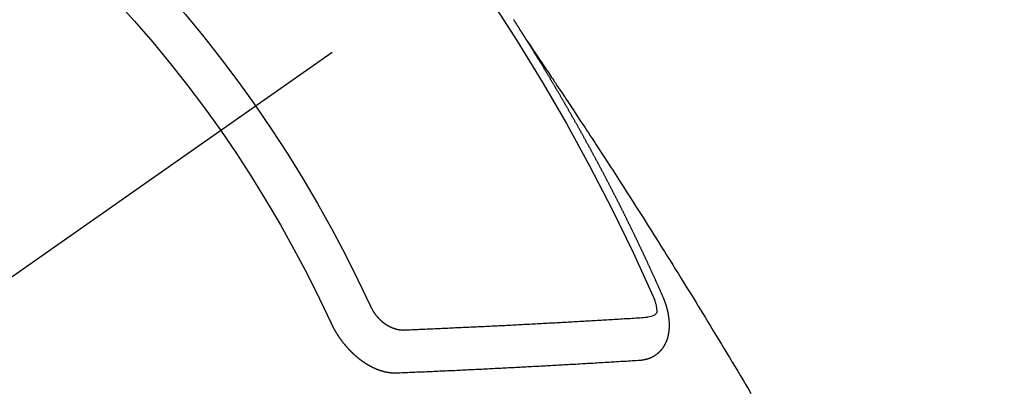
# Model space of a CAD drawing. Extents: x 27948 to 54421, y -11045 to -2175.
# Drawn here: x 44466 to 44481, y -4239 to -4234 of the extents above; entities that cross this region are included whole.
import ezdxf

# ---------------------------------------------------------------- set-up
doc = ezdxf.new("R2010")
doc.units = 0
doc.header["$LTSCALE"] = 50
doc.header["$MEASUREMENT"] = 0
doc.linetypes.add('CENTER2', pattern=[1.125, 0.75, -0.125, 0.125, -0.125])
doc.linetypes.add('HIDDEN', pattern=[0.375, 0.25, -0.125])
doc.layers.get('0').update_dxf_attribs({"linetype": 'CONTINUOUS'})
doc.layers.get('DEFPOINTS').update_dxf_attribs({"color": 146, "linetype": 'CONTINUOUS'})
for name, color, linetype in [('150-機器', 8, 'CONTINUOUS'), ('160-文字', 254, 'CONTINUOUS'), ('166-寸法B', 11, 'CONTINUOUS')]:
    doc.layers.add(name, color=color, linetype=linetype)
doc.styles.add('KH001', font='txt')
doc.dimstyles.new('KH1xx015', dxfattribs={"dimscale": 10, "dimtxt": 3.8, "dimasz": 0.8, "dimexe": 0.3, "dimexo": 1.2, "dimgap": 0.5, "dimtad": 3, "dimdec": 1, "dimdsep": 46, "dimlunit": 6, "dimtxsty": 'KH001', "dimblk": 'DOT', "dimcen": 1, "dimdle": 1, "dimclrd": 256, "dimclre": 256, "dimclrt": 256, "dimadec": 0, "dimazin": 0, "dimtfac": 1, "dimtdec": 1, "dimtix": 1, "dimtmove": 2, "dimatfit": 3, "dimldrblk": 'CLOSEDBLANK', "dimfxl": 1, "dimtolj": 1, "dimtzin": 0, "dimlwd": -1, "dimlwe": -1, "dimarcsym": 0})
doc.dimstyles.new('KH1xx030', dxfattribs={"dimscale": 30, "dimtxt": 2, "dimasz": 0.6, "dimexe": 0.3, "dimexo": 1.2, "dimgap": 0.5, "dimtad": 3, "dimdec": 1, "dimdsep": 46, "dimlunit": 6, "dimtxsty": 'KH001', "dimblk": 'DOT', "dimcen": 1, "dimdle": 1, "dimclrd": 256, "dimclre": 256, "dimclrt": 256, "dimadec": 0, "dimazin": 0, "dimtfac": 1, "dimtdec": 1, "dimtix": 1, "dimtmove": 2, "dimatfit": 3, "dimldrblk": 'CLOSEDBLANK', "dimfxl": 1, "dimtolj": 1, "dimtzin": 0, "dimlwd": -1, "dimlwe": -1, "dimarcsym": 0})

# ---------------------------------------------------------------- blocks, each defined once
blk = doc.blocks.new('F402_H')
at = {"layer": '150-機器', "color": 13, "linetype": 'CENTER2'}
blk.add_line((0, 0), (244.018, -170.863), dxfattribs=at)
at = {"layer": '150-機器', "color": 13, "linetype": 'HIDDEN'}
for points in [[(217.087, -153.962), (217.091, -153.956), (217.095, -153.95), (217.097, -153.945), (217.101, -153.939), (217.105, -153.933), (217.109, -153.927), (217.112, -153.922), (217.116, -153.916), (217.119, -153.91), (217.123, -153.905), (217.127, -153.9), (217.13, -153.893), (217.133, -153.888), (217.137, -153.883), (217.14, -153.876), (217.144, -153.871), (217.148, -153.866), (217.151, -153.859), (217.155, -153.854), (217.159, -153.849), (217.162, -153.842), (217.166, -153.837), (217.169, -153.832), (217.172, -153.826), (217.176, -153.82), (217.18, -153.815), (217.183, -153.809), (217.187, -153.803), (217.19, -153.798), (217.194, -153.792), (217.198, -153.786), (217.201, -153.781), (217.204, -153.775), (217.208, -153.769), (217.212, -153.763), (217.215, -153.758), (217.219, -153.752), (217.223, -153.746), (217.226, -153.742), (217.229, -153.735), (217.233, -153.73), (217.237, -153.725), (217.24, -153.718), (217.244, -153.713), (217.248, -153.707), (217.252, -153.702), (217.255, -153.696), (217.259, -153.69), (217.262, -153.685), (217.265, -153.679), (217.269, -153.673), (217.273, -153.668), (217.277, -153.662), (217.28, -153.656), (217.283, -153.651), (217.287, -153.646), (217.291, -153.639), (217.295, -153.634)], [(217.091, -153.956), (217.048, -154.02), (217.004, -154.085), (216.961, -154.149), (216.918, -154.213), (216.888, -154.257), (216.859, -154.301), (216.829, -154.345), (216.8, -154.389), (216.783, -154.414), (216.766, -154.439), (216.749, -154.465), (216.732, -154.49), (216.715, -154.515), (216.698, -154.54), (216.681, -154.565), (216.664, -154.59), (216.651, -154.609), (216.639, -154.628), (216.626, -154.646), (216.614, -154.665), (216.588, -154.703), (216.563, -154.741), (216.538, -154.779), (216.512, -154.817), (216.5, -154.836), (216.487, -154.855), (216.474, -154.874), (216.462, -154.893), (216.445, -154.918), (216.428, -154.943), (216.412, -154.968), (216.395, -154.993), (216.378, -155.019), (216.362, -155.044), (216.345, -155.07), (216.328, -155.095), (216.291, -155.152), (216.253, -155.209), (216.216, -155.265), (216.178, -155.322), (216.149, -155.366), (216.12, -155.411), (216.091, -155.455), (216.062, -155.499), (216.041, -155.532), (216.02, -155.564), (215.998, -155.597), (215.977, -155.629), (215.928, -155.704), (215.879, -155.779), (215.83, -155.854), (215.782, -155.93), (215.728, -156.012), (215.675, -156.095), (215.622, -156.178), (215.569, -156.26), (215.52, -156.337), (215.471, -156.413), (215.422, -156.489), (215.373, -156.565), (215.312, -156.661), (215.251, -156.756), (215.19, -156.852), (215.13, -156.948), (215.09, -157.012), (215.049, -157.075), (215.009, -157.139), (214.969, -157.203), (214.925, -157.273), (214.881, -157.344), (214.837, -157.414), (214.793, -157.484), (214.749, -157.554), (214.706, -157.625), (214.662, -157.695), (214.618, -157.766), (214.571, -157.842), (214.523, -157.919), (214.476, -157.996), (214.429, -158.073), (214.393, -158.13), (214.358, -158.188), (214.322, -158.245), (214.287, -158.303), (214.244, -158.374), (214.2, -158.444), (214.157, -158.515), (214.115, -158.586), (214.072, -158.656), (214.029, -158.727), (213.986, -158.797), (213.944, -158.868), (213.901, -158.938), (213.859, -159.009), (213.816, -159.08), (213.774, -159.15), (213.731, -159.221), (213.689, -159.292), (213.647, -159.363), (213.605, -159.434), (213.566, -159.498)], [(214.943, -157.995), (214.948, -157.985), (214.951, -157.977), (214.955, -157.968), (214.958, -157.96), (214.962, -157.952), (214.967, -157.943), (214.97, -157.934), (214.974, -157.926), (214.977, -157.917), (214.981, -157.909), (214.985, -157.9), (214.989, -157.891), (214.993, -157.883), (214.996, -157.874), (215, -157.866), (215.004, -157.857), (215.008, -157.849), (215.011, -157.84), (215.015, -157.832), (215.019, -157.822), (215.023, -157.814), (215.027, -157.806), (215.03, -157.797), (215.034, -157.789), (215.039, -157.78), (215.042, -157.772), (215.046, -157.763), (215.049, -157.755), (215.053, -157.745), (215.058, -157.737), (215.061, -157.729), (215.065, -157.72), (215.068, -157.712), (215.073, -157.703), (215.077, -157.695), (215.08, -157.686), (215.084, -157.678), (215.089, -157.669), (215.092, -157.66), (215.096, -157.652), (215.1, -157.644), (215.104, -157.635), (215.108, -157.626), (215.111, -157.618), (215.116, -157.61), (215.12, -157.601), (215.123, -157.592), (215.127, -157.584), (215.132, -157.575), (215.135, -157.566), (215.139, -157.558), (215.143, -157.55), (215.147, -157.541), (215.15, -157.532), (215.155, -157.524), (215.158, -157.516), (215.162, -157.506), (215.167, -157.498), (215.17, -157.49), (215.174, -157.481), (215.179, -157.473), (215.182, -157.464), (215.186, -157.456), (215.191, -157.447), (215.194, -157.438), (215.198, -157.43), (215.203, -157.421), (215.206, -157.413), (215.21, -157.404), (215.214, -157.396), (215.218, -157.387), (215.222, -157.378), (215.226, -157.371), (215.23, -157.361), (215.234, -157.353), (215.238, -157.345), (215.242, -157.335), (215.246, -157.328), (215.25, -157.319), (215.253, -157.311), (215.258, -157.302), (215.262, -157.293), (215.266, -157.285), (215.27, -157.276), (215.274, -157.268), (215.278, -157.26), (215.282, -157.25), (215.286, -157.242), (215.29, -157.234), (215.294, -157.225), (215.298, -157.217), (215.302, -157.208), (215.307, -157.199), (215.31, -157.191), (215.315, -157.183), (215.319, -157.174), (215.322, -157.165), (215.326, -157.157), (215.331, -157.148), (215.335, -157.14), (215.338, -157.132), (215.343, -157.123), (215.347, -157.114), (215.35, -157.106), (215.355, -157.097), (215.359, -157.089), (215.363, -157.081), (215.367, -157.071), (215.371, -157.063), (215.375, -157.055), (215.38, -157.046), (215.383, -157.038), (215.388, -157.029), (215.392, -157.02), (215.396, -157.013), (215.4, -157.003), (215.405, -156.995), (215.408, -156.987), (215.413, -156.978), (215.417, -156.97), (215.421, -156.962), (215.425, -156.952), (215.429, -156.944), (215.433, -156.935), (215.438, -156.927), (215.441, -156.919), (215.446, -156.91), (215.45, -156.901), (215.454, -156.893), (215.458, -156.884), (215.462, -156.876), (215.466, -156.867), (215.471, -156.859), (215.474, -156.851), (215.479, -156.842), (215.483, -156.833), (215.488, -156.825), (215.491, -156.816), (215.495, -156.808), (215.5, -156.799), (215.504, -156.791), (215.509, -156.782), (215.512, -156.774), (215.517, -156.766), (215.521, -156.756), (215.525, -156.748), (215.529, -156.739), (215.533, -156.731), (215.538, -156.723), (215.542, -156.714), (215.546, -156.706), (215.55, -156.697), (215.555, -156.689), (215.559, -156.681), (215.563, -156.672), (215.567, -156.664), (215.571, -156.654), (215.576, -156.646), (215.58, -156.638), (215.584, -156.629), (215.589, -156.621), (215.593, -156.612), (215.597, -156.604), (215.602, -156.595), (215.605, -156.587), (215.61, -156.579), (215.614, -156.57), (215.618, -156.562), (215.623, -156.553), (215.627, -156.544), (215.631, -156.536), (215.636, -156.528), (215.639, -156.519), (215.644, -156.51), (215.649, -156.503), (215.653, -156.493), (215.657, -156.485), (215.662, -156.477), (215.665, -156.468), (215.67, -156.459), (215.675, -156.451), (215.678, -156.443), (215.683, -156.434), (215.687, -156.426), (215.691, -156.417), (215.696, -156.409), (215.701, -156.4), (215.704, -156.392), (215.709, -156.383), (215.713, -156.375), (215.718, -156.366), (215.722, -156.358), (215.726, -156.35), (215.73, -156.341), (215.735, -156.333), (215.74, -156.324), (215.744, -156.316), (215.748, -156.307), (215.752, -156.299), (215.757, -156.29), (215.761, -156.282), (215.766, -156.273), (215.77, -156.265), (215.775, -156.256), (215.778, -156.248), (215.783, -156.239), (215.788, -156.231), (215.792, -156.223), (215.796, -156.214), (215.8, -156.206), (215.805, -156.197), (215.81, -156.189), (215.814, -156.18), (215.818, -156.172), (215.823, -156.163), (215.827, -156.155), (215.831, -156.146), (215.836, -156.138), (215.841, -156.129), (215.845, -156.121), (215.849, -156.112), (215.853, -156.104), (215.858, -156.095), (215.863, -156.087), (215.867, -156.079), (215.871, -156.07), (215.876, -156.061), (215.88, -156.054), (215.885, -156.045), (215.889, -156.037), (215.893, -156.028), (215.898, -156.02), (215.903, -156.011), (215.907, -156.003), (215.912, -155.994), (215.915, -155.986), (215.92, -155.977), (215.925, -155.969), (215.93, -155.96), (215.934, -155.952), (215.939, -155.944), (215.942, -155.935), (215.947, -155.926), (215.952, -155.918), (215.957, -155.91), (215.961, -155.902), (215.966, -155.893), (215.97, -155.884), (215.974, -155.876), (215.979, -155.867), (215.983, -155.859), (215.988, -155.85), (215.993, -155.842), (215.998, -155.834), (216.002, -155.826), (216.006, -155.817), (216.01, -155.809), (216.015, -155.8), (216.02, -155.792), (216.024, -155.783), (216.029, -155.775), (216.034, -155.767), (216.038, -155.759), (216.043, -155.75), (216.047, -155.741), (216.051, -155.733), (216.056, -155.724), (216.061, -155.716), (216.065, -155.707), (216.07, -155.699), (216.075, -155.691), (216.079, -155.683), (216.084, -155.674), (216.088, -155.666), (216.093, -155.657), (216.098, -155.648), (216.102, -155.64), (216.106, -155.631), (216.111, -155.623), (216.116, -155.615), (216.12, -155.607), (216.125, -155.598), (216.129, -155.59), (216.134, -155.581), (216.139, -155.572), (216.143, -155.565), (216.148, -155.556), (216.153, -155.548), (216.158, -155.539), (216.162, -155.531), (216.167, -155.522), (216.171, -155.515), (216.176, -155.506), (216.181, -155.497), (216.185, -155.489), (216.19, -155.48), (216.194, -155.472), (216.199, -155.464), (216.204, -155.456), (216.209, -155.447), (216.214, -155.438), (216.218, -155.43), (216.223, -155.422), (216.227, -155.414), (216.232, -155.405), (216.236, -155.397), (216.241, -155.388), (216.246, -155.38), (216.25, -155.372), (216.255, -155.363), (216.26, -155.355), (216.265, -155.346), (216.269, -155.338), (216.274, -155.33), (216.279, -155.321), (216.283, -155.313), (216.288, -155.304), (216.292, -155.296), (216.297, -155.287), (216.302, -155.279), (216.306, -155.271), (216.312, -155.263), (216.317, -155.255), (216.321, -155.246), (216.326, -155.237), (216.331, -155.229), (216.336, -155.221), (216.34, -155.213), (216.345, -155.204), (216.35, -155.195), (216.354, -155.187), (216.359, -155.179), (216.363, -155.171), (216.369, -155.162), (216.374, -155.154), (216.378, -155.146), (216.383, -155.137), (216.387, -155.129), (216.392, -155.12), (216.397, -155.112), (216.402, -155.104), (216.406, -155.095), (216.412, -155.088), (216.417, -155.079), (216.421, -155.07), (216.426, -155.062), (216.431, -155.053), (216.435, -155.046), (216.44, -155.037), (216.446, -155.029), (216.45, -155.021), (216.455, -155.012), (216.46, -155.003), (216.464, -154.995), (216.469, -154.987), (216.473, -154.979), (216.479, -154.97), (216.484, -154.962), (216.488, -154.954), (216.493, -154.945), (216.498, -154.937), (216.502, -154.928), (216.508, -154.92), (216.512, -154.912), (216.517, -154.904), (216.522, -154.895), (216.527, -154.887), (216.532, -154.879), (216.537, -154.871), (216.542, -154.862), (216.546, -154.853), (216.551, -154.845), (216.557, -154.837), (216.561, -154.828), (216.566, -154.82), (216.571, -154.812), (216.576, -154.804), (216.581, -154.796), (216.586, -154.787), (216.59, -154.779), (216.595, -154.77), (216.601, -154.762), (216.605, -154.754), (216.61, -154.745), (216.615, -154.737), (216.62, -154.729), (216.625, -154.721), (216.63, -154.712), (216.634, -154.704), (216.64, -154.696), (216.644, -154.688), (216.649, -154.679), (216.654, -154.67), (216.659, -154.663), (216.664, -154.654), (216.669, -154.645), (216.674, -154.638), (216.679, -154.629), (216.684, -154.621), (216.688, -154.613), (216.694, -154.605), (216.699, -154.596), (216.703, -154.588), (216.709, -154.58), (216.714, -154.571), (216.718, -154.563), (216.723, -154.554), (216.728, -154.547), (216.733, -154.538), (216.738, -154.529), (216.743, -154.522), (216.748, -154.513), (216.753, -154.505), (216.758, -154.497), (216.763, -154.489), (216.768, -154.48), (216.773, -154.472), (216.778, -154.464), (216.783, -154.455), (216.788, -154.448), (216.793, -154.439), (216.798, -154.43), (216.803, -154.423), (216.808, -154.414), (216.813, -154.405), (216.818, -154.398), (216.823, -154.389), (216.828, -154.381), (216.833, -154.373), (216.838, -154.364), (216.843, -154.356), (216.848, -154.348), (216.853, -154.34), (216.858, -154.331), (216.863, -154.323), (216.868, -154.315), (216.873, -154.307), (216.878, -154.299), (216.883, -154.29), (216.888, -154.282), (216.893, -154.274), (216.898, -154.266), (216.904, -154.257), (216.908, -154.25), (216.913, -154.241), (216.919, -154.233), (216.923, -154.225), (216.929, -154.216), (216.934, -154.208), (216.94, -154.2), (216.944, -154.192), (216.949, -154.183), (216.955, -154.175), (216.959, -154.167), (216.965, -154.159), (216.97, -154.15), (216.975, -154.143), (216.98, -154.134), (216.985, -154.126), (216.99, -154.118), (216.995, -154.11), (217, -154.101), (217.005, -154.093), (217.01, -154.085), (217.015, -154.076), (217.02, -154.069), (217.025, -154.06), (217.031, -154.052), (217.036, -154.043), (217.041, -154.036), (217.046, -154.027), (217.052, -154.019), (217.056, -154.011), (217.062, -154.003), (217.067, -153.994), (217.072, -153.987), (217.077, -153.978), (217.082, -153.97), (217.087, -153.962)], [(215.106, -157.969), (215.098, -157.988), (215.091, -158.008), (215.083, -158.028), (215.076, -158.049), (215.072, -158.061), (215.068, -158.074), (215.064, -158.087), (215.061, -158.1), (215.057, -158.119), (215.054, -158.137), (215.051, -158.157), (215.048, -158.176), (215.045, -158.189), (215.043, -158.201), (215.043, -158.213), (215.044, -158.225), (215.049, -158.238), (215.058, -158.249), (215.068, -158.26), (215.08, -158.269), (215.106, -158.283), (215.133, -158.293), (215.162, -158.299), (215.191, -158.303)], [(215.31, -158.977), (215.308, -158.977), (215.306, -158.976), (215.303, -158.976), (215.301, -158.976), (215.298, -158.976), (215.295, -158.975), (215.293, -158.975), (215.291, -158.975), (215.288, -158.975), (215.286, -158.975), (215.284, -158.974), (215.281, -158.974), (215.279, -158.973), (215.276, -158.973), (215.274, -158.973), (215.271, -158.973), (215.269, -158.973), (215.266, -158.972), (215.264, -158.971), (215.262, -158.971), (215.26, -158.971), (215.257, -158.971), (215.255, -158.97), (215.252, -158.969), (215.249, -158.97), (215.247, -158.969), (215.245, -158.969), (215.243, -158.969), (215.24, -158.968), (215.237, -158.968), (215.235, -158.967), (215.233, -158.967), (215.231, -158.966), (215.229, -158.965), (215.226, -158.965), (215.224, -158.964), (215.222, -158.964), (215.22, -158.964), (215.217, -158.963), (215.214, -158.962), (215.213, -158.961), (215.211, -158.961), (215.208, -158.961), (215.205, -158.96), (215.203, -158.959), (215.201, -158.958), (215.199, -158.958), (215.197, -158.958), (215.194, -158.957), (215.192, -158.955), (215.19, -158.955), (215.188, -158.955), (215.185, -158.954), (215.183, -158.953), (215.181, -158.952), (215.179, -158.952), (215.176, -158.95), (215.174, -158.95), (215.173, -158.949), (215.17, -158.949), (215.167, -158.948), (215.166, -158.947), (215.164, -158.946), (215.162, -158.945), (215.159, -158.944), (215.157, -158.944), (215.155, -158.943), (215.153, -158.942), (215.15, -158.941), (215.148, -158.94), (215.147, -158.939), (215.144, -158.939), (215.142, -158.937), (215.14, -158.937), (215.138, -158.936), (215.136, -158.935), (215.133, -158.934), (215.132, -158.933), (215.13, -158.932), (215.128, -158.931), (215.125, -158.93), (215.123, -158.929), (215.122, -158.928), (215.119, -158.928), (215.117, -158.926), (215.115, -158.925), (215.113, -158.924), (215.111, -158.923), (215.109, -158.921), (215.107, -158.921), (215.105, -158.92), (215.104, -158.919), (215.101, -158.917), (215.099, -158.917), (215.097, -158.916), (215.096, -158.915), (215.093, -158.913), (215.091, -158.912), (215.089, -158.911), (215.088, -158.91), (215.085, -158.908), (215.084, -158.907), (215.082, -158.906), (215.08, -158.906), (215.077, -158.904), (215.076, -158.903), (215.074, -158.902), (215.072, -158.901), (215.07, -158.899), (215.068, -158.898), (215.067, -158.897), (215.064, -158.895), (215.063, -158.894), (215.061, -158.893), (215.059, -158.892), (215.057, -158.89), (215.055, -158.889), (215.054, -158.888), (215.052, -158.886), (215.05, -158.885), (215.048, -158.884), (215.046, -158.882), (215.045, -158.881), (215.042, -158.88), (215.041, -158.878), (215.039, -158.877), (215.037, -158.876), (215.035, -158.874), (215.034, -158.872), (215.032, -158.871), (215.031, -158.87), (215.028, -158.868), (215.026, -158.867), (215.025, -158.865), (215.024, -158.864), (215.021, -158.862), (215.02, -158.861), (215.018, -158.86), (215.017, -158.858), (215.015, -158.856), (215.013, -158.855), (215.011, -158.854), (215.01, -158.852), (215.008, -158.851), (215.006, -158.849), (215.005, -158.847), (215.003, -158.846), (215.001, -158.845), (215, -158.843), (214.998, -158.841), (214.997, -158.84), (214.995, -158.838), (214.993, -158.837), (214.992, -158.835), (214.99, -158.834), (214.989, -158.832), (214.987, -158.83), (214.986, -158.828), (214.984, -158.827), (214.983, -158.826), (214.981, -158.823), (214.979, -158.822), (214.978, -158.82), (214.976, -158.819), (214.975, -158.817), (214.973, -158.814), (214.972, -158.813), (214.971, -158.811), (214.969, -158.81), (214.967, -158.808), (214.966, -158.806), (214.965, -158.804), (214.963, -158.802), (214.962, -158.801), (214.96, -158.799), (214.959, -158.797), (214.957, -158.796), (214.956, -158.794), (214.955, -158.792), (214.953, -158.79), (214.952, -158.788), (214.951, -158.786), (214.949, -158.784), (214.948, -158.783), (214.947, -158.781), (214.945, -158.779), (214.944, -158.777), (214.942, -158.775), (214.941, -158.773), (214.94, -158.772), (214.938, -158.769), (214.937, -158.767), (214.936, -158.765), (214.934, -158.764), (214.933, -158.762), (214.932, -158.76), (214.93, -158.757), (214.929, -158.755), (214.928, -158.754), (214.927, -158.752), (214.926, -158.75), (214.925, -158.748), (214.924, -158.746), (214.922, -158.743), (214.921, -158.741), (214.92, -158.739), (214.919, -158.737), (214.918, -158.735), (214.917, -158.733), (214.916, -158.731), (214.915, -158.729), (214.913, -158.727), (214.912, -158.725), (214.911, -158.723), (214.91, -158.721), (214.909, -158.719), (214.908, -158.717), (214.907, -158.714), (214.906, -158.712), (214.905, -158.71), (214.904, -158.708), (214.902, -158.706), (214.901, -158.704), (214.9, -158.701), (214.899, -158.699), (214.898, -158.697), (214.897, -158.695), (214.897, -158.692), (214.896, -158.691), (214.895, -158.689), (214.894, -158.687), (214.893, -158.684), (214.892, -158.682), (214.891, -158.68), (214.891, -158.677), (214.889, -158.675), (214.888, -158.673), (214.887, -158.67), (214.886, -158.668), (214.886, -158.665), (214.884, -158.663), (214.883, -158.661), (214.883, -158.658), (214.882, -158.656), (214.881, -158.654), (214.88, -158.652), (214.88, -158.649), (214.879, -158.647), (214.878, -158.644), (214.877, -158.642), (214.877, -158.639), (214.876, -158.638), (214.875, -158.635), (214.874, -158.633), (214.874, -158.631), (214.873, -158.629), (214.873, -158.626), (214.872, -158.624), (214.871, -158.621), (214.871, -158.618), (214.87, -158.616), (214.869, -158.614), (214.869, -158.611), (214.868, -158.609), (214.867, -158.606), (214.867, -158.603), (214.866, -158.601), (214.865, -158.599), (214.865, -158.596), (214.864, -158.594), (214.864, -158.592), (214.863, -158.589), (214.863, -158.586), (214.862, -158.584), (214.861, -158.581), (214.861, -158.579), (214.86, -158.576), (214.859, -158.574), (214.86, -158.572), (214.859, -158.569), (214.859, -158.566), (214.858, -158.563), (214.858, -158.56), (214.857, -158.558), (214.856, -158.556), (214.857, -158.554), (214.856, -158.551), (214.856, -158.548), (214.855, -158.545), (214.855, -158.542), (214.854, -158.54), (214.854, -158.537), (214.854, -158.535), (214.853, -158.532), (214.853, -158.529), (214.852, -158.526), (214.853, -158.524), (214.852, -158.521), (214.852, -158.519), (214.851, -158.516), (214.852, -158.514), (214.851, -158.511), (214.851, -158.508), (214.85, -158.505), (214.85, -158.503), (214.85, -158.5), (214.85, -158.497), (214.849, -158.495), (214.849, -158.492), (214.849, -158.49), (214.848, -158.487), (214.849, -158.485), (214.849, -158.481), (214.848, -158.478), (214.848, -158.476), (214.848, -158.473), (214.848, -158.471), (214.847, -158.468), (214.848, -158.465), (214.848, -158.462), (214.847, -158.459), (214.847, -158.457), (214.847, -158.454), (214.847, -158.451), (214.847, -158.448), (214.847, -158.446), (214.846, -158.443), (214.847, -158.44), (214.847, -158.437), (214.847, -158.435), (214.847, -158.432), (214.847, -158.428), (214.847, -158.426), (214.846, -158.424), (214.847, -158.42), (214.847, -158.418), (214.846, -158.415), (214.847, -158.412), (214.847, -158.409), (214.847, -158.407), (214.847, -158.403), (214.848, -158.401), (214.847, -158.398), (214.847, -158.395), (214.847, -158.393), (214.848, -158.389), (214.848, -158.387), (214.847, -158.384), (214.848, -158.381), (214.848, -158.378), (214.849, -158.375), (214.848, -158.372), (214.849, -158.369), (214.849, -158.367), (214.85, -158.364), (214.849, -158.361), (214.85, -158.358), (214.849, -158.355), (214.85, -158.352), (214.851, -158.35), (214.851, -158.346), (214.851, -158.344), (214.851, -158.34), (214.851, -158.338), (214.852, -158.335), (214.852, -158.332), (214.852, -158.329), (214.853, -158.326), (214.853, -158.324), (214.853, -158.32), (214.854, -158.318), (214.854, -158.314), (214.854, -158.312), (214.855, -158.309), (214.855, -158.305), (214.855, -158.303), (214.856, -158.3), (214.856, -158.296), (214.857, -158.294), (214.858, -158.291), (214.858, -158.288), (214.858, -158.285), (214.859, -158.282), (214.859, -158.279), (214.859, -158.277), (214.86, -158.274), (214.86, -158.27), (214.861, -158.268), (214.861, -158.265), (214.862, -158.262), (214.862, -158.258), (214.863, -158.256), (214.864, -158.253), (214.864, -158.249), (214.865, -158.246), (214.865, -158.244), (214.866, -158.241), (214.867, -158.238), (214.867, -158.234), (214.868, -158.231), (214.868, -158.229), (214.869, -158.226), (214.869, -158.223), (214.87, -158.22), (214.871, -158.217), (214.871, -158.214), (214.872, -158.211), (214.873, -158.208), (214.873, -158.205), (214.874, -158.202), (214.875, -158.199), (214.876, -158.196), (214.876, -158.193), (214.877, -158.19), (214.878, -158.187), (214.878, -158.184), (214.879, -158.181), (214.88, -158.178), (214.881, -158.175), (214.882, -158.172), (214.882, -158.169), (214.883, -158.166), (214.884, -158.163), (214.885, -158.16), (214.886, -158.157), (214.886, -158.154), (214.887, -158.151), (214.888, -158.148), (214.889, -158.145), (214.89, -158.142), (214.891, -158.139), (214.891, -158.136), (214.892, -158.133), (214.893, -158.13), (214.895, -158.127), (214.895, -158.124), (214.896, -158.121), (214.897, -158.118), (214.898, -158.115), (214.899, -158.112), (214.9, -158.109), (214.901, -158.106), (214.902, -158.103), (214.903, -158.1), (214.903, -158.097), (214.905, -158.093), (214.906, -158.09), (214.907, -158.087), (214.908, -158.085), (214.909, -158.082), (214.91, -158.079), (214.911, -158.076), (214.912, -158.073), (214.913, -158.069), (214.915, -158.067), (214.916, -158.063), (214.917, -158.06), (214.918, -158.057), (214.919, -158.054), (214.921, -158.052), (214.921, -158.049), (214.922, -158.046), (214.924, -158.042), (214.926, -158.039), (214.926, -158.036), (214.927, -158.033), (214.928, -158.03), (214.93, -158.028), (214.931, -158.024), (214.932, -158.021), (214.933, -158.018), (214.935, -158.015), (214.936, -158.012), (214.937, -158.009), (214.938, -158.006), (214.94, -158.003), (214.941, -158), (214.942, -157.997), (214.943, -157.995)], [(219.547, -158.129), (219.544, -158.132), (219.543, -158.136), (219.542, -158.139), (219.54, -158.142), (219.538, -158.146), (219.536, -158.149), (219.535, -158.152), (219.534, -158.156), (219.531, -158.16), (219.53, -158.162), (219.528, -158.166), (219.526, -158.169), (219.524, -158.173), (219.522, -158.176), (219.521, -158.179), (219.519, -158.183), (219.517, -158.186), (219.515, -158.19), (219.513, -158.193), (219.511, -158.195), (219.509, -158.199), (219.507, -158.202), (219.505, -158.206), (219.503, -158.209), (219.501, -158.212), (219.498, -158.216), (219.497, -158.218), (219.495, -158.222), (219.493, -158.225), (219.49, -158.228), (219.488, -158.232), (219.486, -158.235), (219.484, -158.238), (219.482, -158.241), (219.48, -158.244), (219.477, -158.247), (219.475, -158.25), (219.473, -158.254), (219.47, -158.256), (219.467, -158.26), (219.465, -158.263), (219.463, -158.265), (219.461, -158.269), (219.459, -158.272), (219.456, -158.275), (219.453, -158.278), (219.451, -158.281), (219.448, -158.284), (219.446, -158.286), (219.444, -158.29), (219.441, -158.292), (219.439, -158.296), (219.436, -158.299), (219.433, -158.302), (219.431, -158.305), (219.428, -158.307), (219.426, -158.31), (219.423, -158.313), (219.421, -158.316), (219.418, -158.319), (219.415, -158.322), (219.413, -158.324), (219.41, -158.326), (219.407, -158.33), (219.404, -158.332), (219.401, -158.335), (219.399, -158.338), (219.396, -158.34), (219.393, -158.343), (219.39, -158.346), (219.388, -158.348), (219.385, -158.351), (219.382, -158.353), (219.379, -158.356), (219.377, -158.358), (219.373, -158.361), (219.371, -158.364), (219.368, -158.367), (219.366, -158.369), (219.362, -158.371), (219.359, -158.374), (219.357, -158.376), (219.354, -158.379), (219.351, -158.381), (219.348, -158.383), (219.345, -158.386), (219.342, -158.387), (219.338, -158.39), (219.335, -158.393), (219.333, -158.394), (219.33, -158.397), (219.327, -158.399), (219.323, -158.401), (219.32, -158.404), (219.318, -158.406), (219.314, -158.408), (219.311, -158.41), (219.308, -158.412), (219.305, -158.414), (219.302, -158.416), (219.299, -158.418), (219.295, -158.42), (219.293, -158.422), (219.289, -158.424), (219.286, -158.426), (219.283, -158.428), (219.28, -158.43), (219.276, -158.432), (219.274, -158.433), (219.27, -158.436), (219.267, -158.437), (219.263, -158.44), (219.26, -158.441), (219.258, -158.443), (219.254, -158.444), (219.25, -158.446), (219.248, -158.448), (219.244, -158.449), (219.241, -158.451), (219.237, -158.453), (219.235, -158.455), (219.231, -158.456), (219.228, -158.457), (219.225, -158.459), (219.221, -158.46), (219.218, -158.461), (219.215, -158.463), (219.211, -158.465), (219.208, -158.467), (219.205, -158.468), (219.201, -158.469), (219.198, -158.47), (219.195, -158.472), (219.191, -158.473), (219.189, -158.474), (219.185, -158.475), (219.182, -158.476), (219.178, -158.477), (219.175, -158.479), (219.172, -158.48), (219.168, -158.481), (219.166, -158.482), (219.162, -158.483), (219.159, -158.484), (219.155, -158.485), (219.152, -158.486), (219.149, -158.487), (219.145, -158.488), (219.143, -158.489), (219.139, -158.49), (219.136, -158.49), (219.132, -158.491), (219.129, -158.493), (219.126, -158.493), (219.122, -158.494), (219.119, -158.494), (219.116, -158.496), (219.113, -158.496), (219.109, -158.496), (219.106, -158.497), (219.103, -158.498), (219.1, -158.498), (219.096, -158.499), (219.094, -158.5), (219.09, -158.5), (219.087, -158.5), (219.084, -158.501), (219.08, -158.501), (219.077, -158.502), (219.074, -158.502), (219.071, -158.502), (219.068, -158.503), (219.065, -158.503), (219.062, -158.503), (219.058, -158.503), (219.056, -158.503), (219.052, -158.503), (219.049, -158.504), (219.046, -158.504), (219.043, -158.503), (219.041, -158.504), (219.037, -158.504), (219.034, -158.504), (219.031, -158.503), (219.028, -158.504), (219.025, -158.504), (219.023, -158.504), (219.019, -158.503), (219.016, -158.503), (219.013, -158.503), (219.01, -158.502)], [(219.01, -158.502), (218.981, -158.501), (218.951, -158.5), (218.921, -158.499), (218.891, -158.498), (218.862, -158.497), (218.832, -158.496), (218.803, -158.494), (218.773, -158.493), (218.743, -158.492), (218.714, -158.491), (218.684, -158.489), (218.654, -158.488), (218.624, -158.486), (218.595, -158.485), (218.565, -158.484), (218.536, -158.483), (218.506, -158.481), (218.476, -158.48), (218.446, -158.478), (218.416, -158.477), (218.387, -158.476), (218.357, -158.475), (218.327, -158.473), (218.297, -158.472), (218.268, -158.47), (218.238, -158.469), (218.208, -158.467), (218.178, -158.466), (218.149, -158.465), (218.118, -158.463), (218.089, -158.462), (218.059, -158.461), (218.03, -158.459), (217.999, -158.458), (217.97, -158.456), (217.94, -158.455), (217.91, -158.453), (217.88, -158.452), (217.85, -158.45), (217.819, -158.45), (217.79, -158.449), (217.759, -158.447), (217.73, -158.446), (217.7, -158.444), (217.67, -158.443), (217.64, -158.441), (217.61, -158.44), (217.58, -158.438), (217.55, -158.437), (217.52, -158.435), (217.49, -158.434), (217.46, -158.432), (217.43, -158.431), (217.4, -158.429), (217.37, -158.428), (217.341, -158.426), (217.31, -158.425), (217.281, -158.423), (217.25, -158.421), (217.22, -158.42), (217.19, -158.418), (217.16, -158.417), (217.13, -158.415), (217.1, -158.414), (217.069, -158.412), (217.04, -158.411), (217.009, -158.409), (216.98, -158.408), (216.949, -158.406), (216.919, -158.404), (216.889, -158.403), (216.859, -158.401), (216.829, -158.399), (216.799, -158.398), (216.769, -158.396), (216.738, -158.394), (216.708, -158.392), (216.678, -158.391), (216.648, -158.389), (216.618, -158.388), (216.587, -158.386), (216.558, -158.385), (216.527, -158.383), (216.497, -158.381), (216.466, -158.379), (216.436, -158.377), (216.406, -158.376), (216.376, -158.374), (216.346, -158.373), (216.315, -158.371), (216.285, -158.369), (216.254, -158.367), (216.225, -158.366), (216.194, -158.364), (216.164, -158.362), (216.134, -158.361), (216.103, -158.359), (216.073, -158.357), (216.043, -158.355), (216.012, -158.353), (215.982, -158.352), (215.951, -158.35), (215.921, -158.348), (215.891, -158.347), (215.861, -158.345), (215.831, -158.343), (215.8, -158.341), (215.77, -158.339), (215.739, -158.338), (215.709, -158.336), (215.679, -158.334), (215.648, -158.332), (215.617, -158.33), (215.587, -158.328), (215.556, -158.326), (215.526, -158.324), (215.495, -158.323), (215.465, -158.321), (215.435, -158.319), (215.404, -158.317), (215.374, -158.315), (215.344, -158.313), (215.314, -158.311), (215.282, -158.309), (215.252, -158.307), (215.222, -158.305), (215.191, -158.303)], [(220.167, -158.391), (220.166, -158.394), (220.164, -158.398), (220.162, -158.401), (220.161, -158.404), (220.159, -158.407), (220.158, -158.411), (220.156, -158.413), (220.155, -158.416), (220.153, -158.42), (220.152, -158.423), (220.151, -158.426), (220.149, -158.429), (220.147, -158.433), (220.146, -158.435), (220.144, -158.439), (220.142, -158.441), (220.141, -158.445), (220.139, -158.448), (220.138, -158.452), (220.136, -158.454), (220.135, -158.458), (220.133, -158.46), (220.131, -158.464), (220.13, -158.467), (220.128, -158.47), (220.127, -158.473), (220.124, -158.476), (220.123, -158.479), (220.121, -158.482), (220.12, -158.485), (220.118, -158.489), (220.116, -158.491), (220.115, -158.495), (220.113, -158.497), (220.111, -158.501), (220.11, -158.504), (220.107, -158.507), (220.105, -158.51), (220.104, -158.513), (220.102, -158.517), (220.1, -158.519), (220.099, -158.523), (220.097, -158.525), (220.095, -158.529), (220.093, -158.531), (220.092, -158.535), (220.089, -158.538), (220.088, -158.541), (220.085, -158.544), (220.084, -158.546), (220.082, -158.55), (220.08, -158.553), (220.078, -158.556), (220.076, -158.559), (220.074, -158.562), (220.073, -158.565), (220.071, -158.568), (220.069, -158.571), (220.066, -158.574), (220.065, -158.577), (220.062, -158.58), (220.061, -158.583), (220.059, -158.586), (220.057, -158.59), (220.055, -158.592), (220.053, -158.595), (220.051, -158.598), (220.049, -158.601), (220.047, -158.604), (220.045, -158.607), (220.043, -158.61), (220.041, -158.613), (220.039, -158.616), (220.037, -158.618), (220.035, -158.622), (220.032, -158.625), (220.031, -158.627), (220.028, -158.631), (220.026, -158.634), (220.024, -158.636), (220.022, -158.64), (220.02, -158.642), (220.018, -158.645), (220.016, -158.649), (220.014, -158.651), (220.012, -158.654), (220.01, -158.657), (220.008, -158.66), (220.005, -158.663), (220.004, -158.666), (220.001, -158.668), (219.999, -158.671), (219.997, -158.674), (219.994, -158.677), (219.993, -158.68), (219.99, -158.683), (219.989, -158.686), (219.986, -158.689), (219.983, -158.691), (219.981, -158.694), (219.979, -158.697), (219.977, -158.7), (219.975, -158.703), (219.972, -158.706), (219.97, -158.708), (219.968, -158.711), (219.966, -158.714), (219.963, -158.716), (219.961, -158.72), (219.959, -158.722), (219.957, -158.725), (219.954, -158.727), (219.952, -158.731), (219.95, -158.733), (219.948, -158.736), (219.945, -158.739), (219.943, -158.741), (219.941, -158.745), (219.938, -158.747), (219.936, -158.75), (219.934, -158.753), (219.931, -158.755), (219.929, -158.758), (219.927, -158.76), (219.924, -158.763), (219.923, -158.766), (219.919, -158.769), (219.917, -158.772), (219.915, -158.774), (219.912, -158.777), (219.911, -158.779), (219.908, -158.782), (219.906, -158.785), (219.903, -158.787), (219.901, -158.79), (219.898, -158.792), (219.896, -158.796), (219.893, -158.798), (219.891, -158.801), (219.888, -158.803), (219.886, -158.806), (219.883, -158.808), (219.881, -158.811), (219.879, -158.813), (219.876, -158.816), (219.874, -158.818), (219.871, -158.821), (219.869, -158.823), (219.867, -158.827), (219.864, -158.828), (219.861, -158.831), (219.859, -158.834), (219.856, -158.836), (219.854, -158.839), (219.851, -158.841), (219.849, -158.843), (219.847, -158.847), (219.844, -158.849), (219.842, -158.852), (219.839, -158.854), (219.836, -158.856), (219.834, -158.859), (219.831, -158.861), (219.829, -158.863), (219.826, -158.866), (219.824, -158.869), (219.821, -158.871), (219.818, -158.873), (219.816, -158.876), (219.813, -158.878), (219.81, -158.881), (219.808, -158.883), (219.806, -158.885), (219.803, -158.888), (219.8, -158.89), (219.797, -158.893), (219.796, -158.895), (219.793, -158.898), (219.79, -158.9), (219.787, -158.901), (219.784, -158.904), (219.782, -158.906), (219.78, -158.909), (219.777, -158.911), (219.774, -158.913), (219.771, -158.916), (219.769, -158.918), (219.766, -158.92), (219.763, -158.922), (219.761, -158.925), (219.758, -158.927), (219.756, -158.929), (219.753, -158.931), (219.75, -158.934), (219.748, -158.936), (219.745, -158.938), (219.742, -158.94), (219.739, -158.942), (219.737, -158.944), (219.734, -158.947), (219.731, -158.949), (219.729, -158.95), (219.726, -158.952), (219.723, -158.955), (219.721, -158.957), (219.718, -158.959), (219.715, -158.961), (219.712, -158.963), (219.71, -158.965), (219.707, -158.967), (219.704, -158.97), (219.702, -158.972), (219.699, -158.974), (219.697, -158.975), (219.694, -158.978), (219.691, -158.98), (219.689, -158.982), (219.685, -158.983), (219.683, -158.985), (219.68, -158.988), (219.677, -158.99), (219.674, -158.992), (219.672, -158.993), (219.669, -158.995), (219.666, -158.997), (219.663, -158.999), (219.66, -159.001), (219.658, -159.003), (219.655, -159.005), (219.652, -159.006), (219.649, -159.008), (219.647, -159.01), (219.644, -159.012), (219.641, -159.015), (219.638, -159.016), (219.635, -159.018), (219.633, -159.02), (219.63, -159.022), (219.627, -159.023), (219.624, -159.025), (219.622, -159.027), (219.619, -159.028), (219.616, -159.03), (219.613, -159.032), (219.611, -159.034), (219.608, -159.035), (219.605, -159.037), (219.603, -159.039), (219.599, -159.04), (219.597, -159.042), (219.594, -159.044), (219.591, -159.045), (219.588, -159.047), (219.586, -159.049), (219.582, -159.05), (219.58, -159.052), (219.576, -159.053), (219.574, -159.055), (219.571, -159.057), (219.568, -159.058), (219.566, -159.06), (219.562, -159.061), (219.56, -159.063), (219.558, -159.064), (219.554, -159.066), (219.552, -159.068), (219.548, -159.069), (219.546, -159.071), (219.543, -159.072), (219.541, -159.073), (219.537, -159.074), (219.535, -159.076), (219.531, -159.078), (219.529, -159.08), (219.525, -159.081), (219.524, -159.082), (219.52, -159.083), (219.518, -159.085), (219.514, -159.086), (219.512, -159.087), (219.509, -159.089), (219.506, -159.091), (219.503, -159.092), (219.501, -159.093), (219.498, -159.094), (219.495, -159.096), (219.492, -159.098), (219.489, -159.098), (219.487, -159.1), (219.483, -159.101), (219.481, -159.102), (219.478, -159.104), (219.475, -159.105), (219.473, -159.106), (219.469, -159.107), (219.467, -159.108), (219.464, -159.11), (219.461, -159.111), (219.459, -159.112), (219.455, -159.113), (219.453, -159.114), (219.45, -159.116), (219.447, -159.117), (219.444, -159.117), (219.441, -159.119), (219.439, -159.12), (219.435, -159.121), (219.433, -159.122), (219.43, -159.123), (219.427, -159.124), (219.425, -159.126), (219.422, -159.126), (219.418, -159.128), (219.416, -159.128), (219.413, -159.13), (219.41, -159.13), (219.407, -159.132), (219.404, -159.132), (219.402, -159.133), (219.399, -159.135), (219.396, -159.135), (219.393, -159.136), (219.391, -159.138), (219.388, -159.138), (219.385, -159.139), (219.382, -159.14), (219.38, -159.141), (219.377, -159.142), (219.374, -159.143), (219.371, -159.143), (219.368, -159.144), (219.366, -159.146), (219.363, -159.146), (219.36, -159.147), (219.357, -159.148), (219.354, -159.148), (219.351, -159.149), (219.349, -159.151), (219.346, -159.151), (219.343, -159.152), (219.34, -159.152), (219.338, -159.153), (219.334, -159.154), (219.332, -159.154), (219.33, -159.155), (219.327, -159.156), (219.324, -159.156), (219.321, -159.157), (219.318, -159.158), (219.315, -159.159), (219.312, -159.159), (219.31, -159.16), (219.307, -159.16), (219.305, -159.161), (219.302, -159.162), (219.299, -159.162), (219.296, -159.163), (219.294, -159.163), (219.291, -159.164), (219.288, -159.164), (219.285, -159.165), (219.283, -159.165), (219.28, -159.166), (219.277, -159.166), (219.274, -159.167), (219.271, -159.167), (219.269, -159.168), (219.266, -159.168), (219.263, -159.169), (219.26, -159.169), (219.258, -159.17), (219.255, -159.17), (219.252, -159.171), (219.25, -159.172), (219.248, -159.171), (219.245, -159.172), (219.241, -159.172), (219.239, -159.172), (219.236, -159.173), (219.233, -159.173), (219.231, -159.173), (219.228, -159.173), (219.225, -159.174), (219.223, -159.174), (219.22, -159.174), (219.218, -159.175), (219.215, -159.175), (219.212, -159.175), (219.21, -159.175), (219.207, -159.176), (219.204, -159.176), (219.202, -159.176), (219.199, -159.176), (219.197, -159.176), (219.194, -159.176), (219.192, -159.177), (219.189, -159.176), (219.186, -159.177), (219.184, -159.176), (219.181, -159.177), (219.179, -159.176), (219.176, -159.177), (219.174, -159.177), (219.171, -159.177), (219.169, -159.177), (219.166, -159.177), (219.163, -159.176), (219.16, -159.177), (219.158, -159.176), (219.155, -159.177), (219.153, -159.177), (219.15, -159.177), (219.148, -159.177), (219.145, -159.177), (219.142, -159.176)], [(219.142, -159.176), (219.112, -159.175), (219.083, -159.174), (219.053, -159.173), (219.024, -159.171), (218.994, -159.171), (218.964, -159.17), (218.934, -159.168), (218.904, -159.167), (218.874, -159.166), (218.845, -159.164), (218.815, -159.163), (218.785, -159.161), (218.755, -159.16), (218.726, -159.159), (218.696, -159.158), (218.667, -159.156), (218.636, -159.155), (218.606, -159.154), (218.576, -159.153), (218.546, -159.151), (218.516, -159.15), (218.487, -159.149), (218.457, -159.147), (218.427, -159.146), (218.397, -159.144), (218.367, -159.143), (218.337, -159.141), (218.308, -159.14), (218.277, -159.138), (218.247, -159.138), (218.218, -159.137), (218.187, -159.135), (218.158, -159.134), (218.127, -159.132), (218.098, -159.131), (218.068, -159.129), (218.038, -159.128), (218.008, -159.126), (217.978, -159.125), (217.948, -159.123), (217.918, -159.122), (217.888, -159.12), (217.857, -159.119), (217.828, -159.118), (217.797, -159.116), (217.768, -159.115), (217.737, -159.113), (217.708, -159.112), (217.677, -159.11), (217.648, -159.109), (217.617, -159.107), (217.587, -159.105), (217.557, -159.104), (217.527, -159.102), (217.497, -159.101), (217.467, -159.099), (217.437, -159.098), (217.407, -159.097), (217.376, -159.095), (217.346, -159.094), (217.316, -159.092), (217.286, -159.09), (217.255, -159.089), (217.226, -159.087), (217.195, -159.086), (217.165, -159.084), (217.135, -159.083), (217.105, -159.081), (217.075, -159.079), (217.044, -159.077), (217.015, -159.076), (216.984, -159.074), (216.954, -159.072), (216.923, -159.071), (216.893, -159.07), (216.863, -159.068), (216.833, -159.067), (216.802, -159.065), (216.772, -159.063), (216.741, -159.061), (216.712, -159.06), (216.681, -159.058), (216.651, -159.056), (216.621, -159.055), (216.59, -159.053), (216.56, -159.051), (216.529, -159.049), (216.499, -159.047), (216.469, -159.046), (216.439, -159.044), (216.409, -159.042), (216.378, -159.041), (216.348, -159.039), (216.317, -159.038), (216.286, -159.036), (216.256, -159.034), (216.226, -159.032), (216.195, -159.031), (216.165, -159.029), (216.135, -159.027), (216.104, -159.025), (216.074, -159.023), (216.043, -159.022), (216.013, -159.02), (215.983, -159.018), (215.952, -159.016), (215.922, -159.014), (215.891, -159.012), (215.86, -159.01), (215.83, -159.009), (215.799, -159.007), (215.769, -159.005), (215.739, -159.003), (215.708, -159.001), (215.678, -158.999), (215.647, -158.997), (215.616, -158.995), (215.585, -158.994), (215.555, -158.993), (215.524, -158.991), (215.494, -158.989), (215.463, -158.987), (215.432, -158.985), (215.402, -158.983), (215.372, -158.981), (215.34, -158.979), (215.31, -158.977)]]:
    blk.add_lwpolyline(points, dxfattribs=at)
for centre, radius, start, end in [((243.713, -170.649), 31.291, 133.8895, 156.1104), ((237.851, -166.545), 20.146, 134.6922, 155.3077), ((237.851, -166.545), 19.474, 134.6922, 155.3077)]:
    blk.add_arc(centre, radius, start, end, dxfattribs=at)
blk = doc.blocks.new('_Dot')
at = {"color": 0, "linetype": 'ByBlock', "lineweight": -2}
blk.add_line((-0.5, 0), (-1, 0), dxfattribs=at)
at = {"color": 0, "linetype": 'ByBlock', "const_width": 0.5}
blk.add_lwpolyline([(-0.25, 0, 1), (0.25, 0, 1)], format="xyb", close=True, dxfattribs=at)
blk = doc.blocks.new('*D333')
at = {"layer": '166-寸法B', "transparency": 16777216}
for p, q in [((44819.005, -3760.058), (44492.04, -3760.058)), ((44501.04, -3778.058), (44501.04, -4267.058)), ((44522.555, -4285.058), (44492.04, -4285.058))]:
    blk.add_line(p, q, dxfattribs=at)
at = {"layer": 'DEFPOINTS', "color": 0, "transparency": 16777216}
for p in [(44855.005, -3760.058), (44501.04, -4285.058), (44558.555, -4285.058)]:
    blk.add_point(p, dxfattribs=at)
at = {"layer": '166-寸法B', "transparency": 16777216, "xscale": 18, "yscale": 18, "zscale": 18}
for p, rotation in [((44501.04, -3760.058), 90), ((44501.04, -4285.058), 270)]:
    blk.add_blockref('_Dot', p, dxfattribs=dict(at, rotation=rotation))
at = {"layer": '166-寸法B', "transparency": 16777216, "insert": (44452.455, -3915.36), "char_height": 60, "attachment_point": 5, "rotation": 90, "style": 'KH001'}
blk.add_mtext('\\A1;525', dxfattribs=at)
blk = doc.blocks.new('_ClosedBlank')
at = {"color": 0, "linetype": 'ByBlock', "lineweight": -2}
for p, q in [((-1, 0.16667), (0, 0)), ((-1, 0.16667), (-1, -0.16667)), ((0, 0), (-1, -0.16667))]:
    blk.add_line(p, q, dxfattribs=at)
blk = doc.blocks.new('*D337')
at = {"layer": 'DEFPOINTS', "transparency": 16777216}
for p, q in [((44690.963, -4124.39), (44690.963, -4359.297)), ((44390.963, -4147.058), (44390.963, -4359.297)), ((44398.963, -4356.297), (44682.963, -4356.297))]:
    blk.add_line(p, q, dxfattribs=at)
at = {"layer": 'DEFPOINTS', "color": 0, "transparency": 16777216}
for p in [(44690.963, -4112.39), (44390.963, -4135.058), (44690.963, -4356.297)]:
    blk.add_point(p, dxfattribs=at)
at = {"layer": 'DEFPOINTS', "transparency": 16777216, "xscale": 8, "yscale": 8, "zscale": 8, "rotation": 180}
blk.add_blockref('_Dot', (44390.963, -4356.297), dxfattribs=at)
at = {"layer": 'DEFPOINTS', "transparency": 16777216, "xscale": 8, "yscale": 8, "zscale": 8}
blk.add_blockref('_Dot', (44690.963, -4356.297), dxfattribs=at)
at = {"layer": 'DEFPOINTS', "transparency": 16777216, "insert": (44540.963, -4332.297), "char_height": 38, "attachment_point": 5, "style": 'KH001'}
blk.add_mtext('\\A1;300', dxfattribs=at)

msp = doc.modelspace()

# ---------------------------------------------------------------- block references
at = {"layer": '150-機器', "xscale": -1}
msp.add_blockref('F402_H', (44690.971, -4079.866), dxfattribs=at)

# ---------------------------------------------------------------- dimensions: what is measured, and where the dimension line sits
at = {"layer": '166-寸法B'}
dim = msp.add_linear_dim(base=(44501.04, -4285.058), p1=(44855.005, -3760.058), p2=(44558.555, -4285.058), angle=90, dimstyle='KH1xx030', dxfattribs=at)
dim.commit()
dim.dimension.update_dxf_attribs({"geometry": '*D333', "text_midpoint": (44452.455, -3915.36), "dimtype": 128})
at = {"layer": 'DEFPOINTS'}
dim = msp.add_linear_dim(base=(44690.963, -4356.297), p1=(44390.963, -4135.058), p2=(44690.963, -4112.39), dimstyle='KH1xx015', dxfattribs=at)
dim.commit()
dim.dimension.update_dxf_attribs({"geometry": '*D337', "text_midpoint": (44540.963, -4332.297)})

# ---------------------------------------------------------------- leaders
at = {"layer": '160-文字', "annotation_type": 0, "has_hookline": 1, "hookline_direction": 1, "text_width": 963.959}
msp.add_leader([(44570.971, -4072.677), (43389.434, -5861.629), (43371.434, -5861.629)], dimstyle='KH1xx030', override={"dimgap": 0.5, "dimtad": 1}, dxfattribs=at)
at = {"layer": '160-文字'}
msp.add_leader([(44810.971, -4080.058), (43389.434, -5861.629)], dimstyle='KH1xx030', override={"dimgap": 0.5, "dimtad": 1}, dxfattribs=at)

doc.saveas('drawing.dxf')
